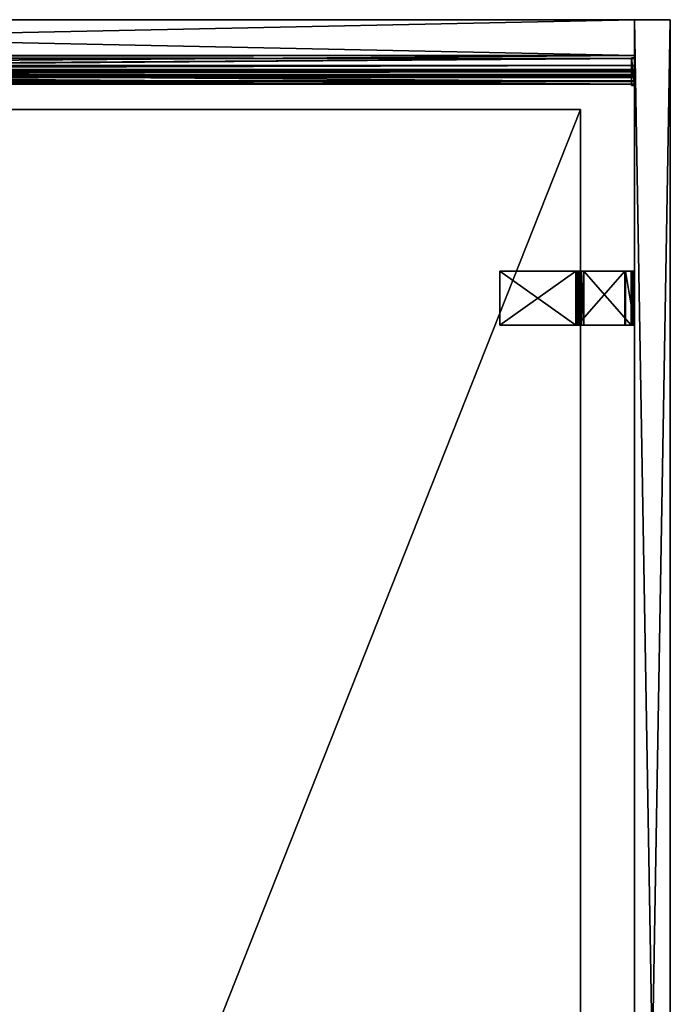
# Model space of a CAD drawing. Units: inches. Extents: x -9 to 406, y -68 to 30.
# Drawn here: x 388 to 406, y -2 to 26 of the extents above; entities that cross this region are included whole.
import ezdxf

# ---------------------------------------------------------------- set-up
doc = ezdxf.new("R2010")
doc.units = ezdxf.units.IN
doc.header["$MEASUREMENT"] = 0
for name, color, linetype, true_color in [('CET color Gainsboro', 7, 'Continuous', 0xdcdcdc), ('CET color Grey35', 7, 'Continuous', 0x595a61), ('CET color Grey77', 7, 'Continuous', 0xc3c3c3), ('CET color tan4', 7, 'Continuous', 0x985a33)]:
    doc.layers.add(name, color=color, linetype=linetype, true_color=true_color)
doc.layers.add('CET Default', color=7, linetype='Continuous')

# ---------------------------------------------------------------- blocks, each defined once
blk = doc.blocks.new('*C53')
at = {"layer": 'CET color Gainsboro', "linetype": 'Continuous'}
mesh = blk.add_polyface(dxfattribs=at)
corners = [(0, -0.719, 35.861), (0, -0.527, 35.861), (95.5, -0.527, 35.861), (95.5, -0.719, 35.861), (0, -0.276, 36.013), (95.5, -0.276, 36.013), (0, -0.421, 36.251), (95.5, -0.421, 36.251), (0, -0.601, 36.141), (95.5, -0.601, 36.141), (0, -0.609, 36.139), (95.5, -0.609, 36.139), (0, -0.719, 36.139), (95.5, -0.719, 36.139), (0, -0.719, 36.545), (95.5, -0.719, 36.545), (0, 0, 36.545), (95.5, 0, 36.545), (0, 0, 37.375), (95.5, 0, 37.375), (0, -0.08, 37.375), (0, -0.08, 36.625), (0, -0.799, 36.625), (0, -0.799, 36.059), (0, -0.582, 36.059), (0, -0.448, 36.141), (0, -0.386, 36.04), (0, -0.549, 35.941), (0, -0.799, 35.941), (0, -0.799, 35.375), (0, -0.719, 35.455), (0, 0, 35.455), (0, -0.08, 35.375), (0, -0.08, 34.625), (0, 0, 34.625), (95.5, -0.08, 37.375), (95.5, -0.08, 36.625), (95.5, -0.799, 36.625), (95.5, -0.799, 36.059), (95.5, -0.582, 36.059), (95.5, -0.448, 36.141), (95.5, -0.386, 36.04), (95.5, -0.549, 35.941), (95.5, -0.799, 35.941), (95.5, -0.799, 35.375), (95.5, -0.719, 35.455), (95.5, 0, 35.455), (95.5, -0.08, 35.375), (95.5, -0.08, 34.625), (95.5, 0, 34.625)]
mesh.append_faces([[corners[k] for k in face] for face in [(24, 8, 10, 24), (39, 9, 11, 39)]])
mesh.append_faces([[corners[k] for k in face] for face in [(14, 23, 12, 14), (15, 38, 13, 15)]], dxfattribs={"vtx0": -1, "vtx1": -1, "vtx3": -1})
mesh.append_faces([[corners[k] for k in face] for face in [(23, 10, 12, 23), (25, 4, 6, 25), (27, 1, 0, 27), (38, 11, 13, 38), (40, 5, 7, 40), (42, 2, 3, 42)]], dxfattribs={"vtx0": -1, "vtx2": -1, "vtx3": -1})
mesh.append_faces([[corners[k] for k in face] for face in [(0, 2, 3, 0), (1, 5, 2, 1), (4, 7, 5, 4), (6, 9, 7, 6), (8, 11, 9, 8), (10, 13, 11, 10), (12, 15, 13, 12), (14, 17, 15, 14), (16, 19, 17, 16), (18, 21, 16, 18), (21, 14, 22, 21), (24, 6, 8, 24), (4, 27, 26, 4), (27, 0, 28, 27), (0, 29, 30, 0), (29, 31, 32, 29), (33, 31, 32, 33), (19, 36, 17, 19), (36, 15, 37, 36), (39, 7, 9, 39), (5, 42, 41, 5), (42, 3, 43, 42), (3, 44, 45, 3), (44, 46, 47, 44), (48, 46, 47, 48), (18, 35, 19, 18), (20, 36, 35, 20), (21, 37, 36, 21), (22, 38, 37, 22), (23, 39, 38, 23), (24, 40, 39, 24), (25, 41, 40, 25), (26, 42, 41, 26), (27, 43, 42, 27), (28, 44, 43, 28), (29, 47, 44, 29), (32, 48, 47, 32), (33, 49, 48, 33), (34, 46, 49, 34), (31, 45, 46, 31), (30, 3, 45, 30)]], dxfattribs={"vtx0": -1, "vtx3": -1})
mesh.append_faces([[corners[k] for k in face] for face in [(24, 25, 6, 24), (4, 1, 27, 4), (39, 40, 7, 39), (5, 2, 42, 5)]], dxfattribs={"vtx1": -1, "vtx2": -1})
mesh.append_faces([[corners[k] for k in face] for face in [(0, 1, 2, 0), (1, 4, 5, 1), (4, 6, 7, 4), (6, 8, 9, 6), (8, 10, 11, 8), (10, 12, 13, 10), (12, 14, 15, 12), (14, 16, 17, 14), (16, 18, 19, 16), (18, 20, 21, 18), (21, 16, 14, 21), (14, 22, 23, 14), (23, 24, 10, 23), (25, 26, 4, 25), (0, 28, 29, 0), (29, 30, 31, 29), (33, 34, 31, 33), (19, 35, 36, 19), (36, 17, 15, 36), (15, 37, 38, 15), (38, 39, 11, 38), (40, 41, 5, 40), (3, 43, 44, 3), (44, 45, 46, 44), (48, 49, 46, 48), (18, 20, 35, 18), (20, 21, 36, 20), (21, 22, 37, 21), (22, 23, 38, 22), (23, 24, 39, 23), (24, 25, 40, 24), (25, 26, 41, 25), (26, 27, 42, 26), (27, 28, 43, 27), (28, 29, 44, 28), (29, 32, 47, 29), (32, 33, 48, 32), (33, 34, 49, 33), (34, 31, 46, 34), (31, 30, 45, 31), (30, 0, 3, 30)]], dxfattribs={"vtx2": -1})
mesh = blk.add_polyface(dxfattribs=at)
corners = [(95.42, -0.065, 5.375), (95.42, -0.065, 6.625), (95.5, -0.065, 6.625), (95.5, -0.065, 5.375), (95.42, -0.83, 5.375), (95.5, -0.83, 5.375), (95.5, -0.83, 6.625), (95.42, -0.83, 6.625)]
mesh.append_faces([[corners[k] for k in face] for face in [(0, 2, 3, 0), (4, 6, 7, 4), (0, 5, 4, 0), (1, 6, 2, 1), (0, 7, 1, 0), (3, 6, 5, 3)]], dxfattribs={"vtx0": -1, "vtx3": -1})
mesh.append_faces([[corners[k] for k in face] for face in [(0, 1, 2, 0), (4, 5, 6, 4), (0, 3, 5, 0), (1, 7, 6, 1), (0, 4, 7, 0), (3, 2, 6, 3)]], dxfattribs={"vtx2": -1})
at = {"layer": 'CET color Grey35', "linetype": 'Continuous'}
mesh = blk.add_polyface(dxfattribs=at)
corners = [(0, -0.705, 30), (95.5, -0.705, 30), (95.5, -0.705, 35.375), (0, -0.705, 35.375), (0, -0.08, 30), (0, -0.08, 35.375), (95.5, -0.08, 35.375), (95.5, -0.08, 30), (0, -0.705, 36.625), (0, -0.08, 36.625), (95.5, -0.08, 36.625), (95.5, -0.705, 36.625), (0, -0.705, 42), (95.5, -0.705, 42), (95.5, -0.08, 42), (0, -0.08, 42)]
mesh.append_faces([[corners[k] for k in face] for face in [(0, 1, 2, 0), (0, 2, 3, 0)]])
mesh.append_faces([[corners[k] for k in face] for face in [(4, 6, 7, 4), (0, 5, 4, 0), (1, 6, 2, 1), (8, 10, 11, 8), (12, 14, 15, 12), (8, 13, 12, 8), (9, 14, 10, 9), (8, 15, 9, 8), (11, 14, 13, 11), (0, 7, 1, 0), (3, 6, 5, 3)]], dxfattribs={"vtx0": -1, "vtx3": -1})
mesh.append_faces([[corners[k] for k in face] for face in [(4, 5, 6, 4), (0, 3, 5, 0), (1, 7, 6, 1), (8, 9, 10, 8), (12, 13, 14, 12), (8, 11, 13, 8), (9, 15, 14, 9), (8, 12, 15, 8), (11, 10, 14, 11), (0, 4, 7, 0), (3, 2, 6, 3)]], dxfattribs={"vtx2": -1})
blk = doc.blocks.new('*C63')
at = {"layer": 'CET Default', "linetype": 'Continuous', "rotation": 359.999999999998}
blk.add_blockref('*C53', (92.171, 24.697), dxfattribs=at)
blk = doc.blocks.new('*C44')
at = {"layer": 'CET color tan4', "linetype": 'Continuous'}
mesh = blk.add_polyface(dxfattribs=at)
corners = [(0, 0, 29), (0, -22, 29), (55.5, -22, 29), (55.5, 0, 29)]
mesh.append_faces([[corners[k] for k in face] for face in [(0, 2, 3, 0)]], dxfattribs={"vtx0": -1, "vtx3": -1})
mesh.append_faces([[corners[k] for k in face] for face in [(0, 1, 2, 0)]], dxfattribs={"vtx2": -1})
mesh = blk.add_polyface(dxfattribs=at)
corners = [(0, 0, 27.875), (55.5, -22, 27.875), (0, -22, 27.875), (55.5, 0, 27.875)]
mesh.append_faces([[corners[k] for k in face] for face in [(0, 1, 2, 0)]], dxfattribs={"vtx0": -1, "vtx3": -1})
mesh.append_faces([[corners[k] for k in face] for face in [(0, 3, 1, 0)]], dxfattribs={"vtx2": -1})
mesh = blk.add_polyface(dxfattribs=at)
corners = [(0, 0, 29), (55.5, 0, 29), (55.5, 0, 27.875), (0, 0, 27.875)]
mesh.append_faces([[corners[k] for k in face] for face in [(0, 2, 3, 0)]], dxfattribs={"vtx0": -1, "vtx3": -1})
mesh.append_faces([[corners[k] for k in face] for face in [(0, 1, 2, 0)]], dxfattribs={"vtx2": -1})
mesh = blk.add_polyface(dxfattribs=at)
corners = [(0, -22, 29), (0, 0, 29), (0, 0, 27.875), (0, -22, 27.875)]
mesh.append_faces([[corners[k] for k in face] for face in [(0, 2, 3, 0)]], dxfattribs={"vtx0": -1, "vtx3": -1})
mesh.append_faces([[corners[k] for k in face] for face in [(0, 1, 2, 0)]], dxfattribs={"vtx2": -1})
blk = doc.blocks.new('*C133')
at = {"layer": 'CET Default', "linetype": 'Continuous', "rotation": 269.9999999999962}
blk.add_blockref('*C44', (186.169, 23.197), dxfattribs=at)
blk = doc.blocks.new('*C122')
at = {"layer": 'CET color tan4', "linetype": 'Continuous'}
mesh = blk.add_polyface(dxfattribs=at)
corners = [(58, 1), (0, 1), (0, 1, 42), (58, 1, 42), (0, 0), (0, 0, 42), (58, 0), (58, 0, 42)]
mesh.append_faces([[corners[k] for k in face] for face in [(0, 2, 3, 0), (1, 5, 2, 1), (1, 6, 4, 1), (5, 3, 2, 5), (4, 7, 5, 4), (6, 3, 7, 6)]], dxfattribs={"vtx0": -1, "vtx3": -1})
mesh.append_faces([[corners[k] for k in face] for face in [(0, 1, 2, 0), (1, 4, 5, 1), (1, 0, 6, 1), (5, 7, 3, 5), (4, 6, 7, 4), (6, 0, 3, 6)]], dxfattribs={"vtx2": -1})
blk = doc.blocks.new('*C89')
at = {"layer": 'CET Default', "linetype": 'Continuous', "rotation": 269.9999999999966}
blk.add_blockref('*C122', (187.669, 25.697), dxfattribs=at)
blk = doc.blocks.new('*C26')
at = {"layer": 'CET color Grey77', "linetype": 'Continuous'}
mesh = blk.add_polyface(dxfattribs=at)
corners = [(-0.75, -1.586, 27.607), (-0.75, -0.268, 26.29), (0.75, -1.585, 27.607), (0.75, -0.268, 26.289), (-0.75, -1.629, 27.875), (0.75, -1.629, 27.875), (-0.75, -1.549, 27.864), (0.75, -1.473, 27.833), (-0.75, -1.473, 27.833), (0.75, -1.549, 27.864), (0.75, -1.408, 27.783), (-0.75, -1.408, 27.783), (0.75, 0, 24.125), (0.75, 0, 26.246), (0.75, -0.25, 24.125), (0.75, -0.011, 26.326), (0.75, -0.092, 26.467), (0.75, -0.042, 26.402), (0.75, -1.606, 27.62), (0.75, -1.629, 27.625), (0.75, -3.75, 27.875), (0.75, -3.75, 27.625), (0.75, -0.25, 26.246), (-0.75, -0.25, 26.246), (-0.75, -0.255, 26.269), (-0.75, -3.75, 27.625), (-0.75, -1.629, 27.625), (-0.75, 0, 24.125), (-0.75, 0, 26.246), (-0.75, -0.25, 24.125), (-0.75, -3.75, 27.875), (-0.75, -0.042, 26.402), (-0.75, -0.092, 26.467), (-0.75, -0.011, 26.326)]
mesh.append_faces([[corners[k] for k in face] for face in [(0, 1, 2, 0), (1, 3, 2, 1), (23, 22, 24, 23), (1, 24, 3, 1), (24, 22, 3, 24), (19, 26, 18, 19), (26, 0, 18, 26), (18, 0, 2, 18)]])
mesh.append_faces([[corners[k] for k in face] for face in [(15, 3, 13, 15), (16, 3, 17, 16), (3, 16, 2, 3), (7, 18, 10, 7), (5, 19, 9, 5), (9, 18, 7, 9), (10, 2, 16, 10), (17, 3, 15, 17), (6, 0, 4, 6), (11, 0, 8, 11), (0, 11, 1, 0), (31, 24, 32, 31), (28, 23, 33, 28), (33, 24, 31, 33), (32, 1, 11, 32), (8, 0, 6, 8)]], dxfattribs={"vtx0": -1, "vtx1": -1, "vtx3": -1})
mesh.append_faces([[corners[k] for k in face] for face in [(4, 5, 6, 4), (7, 8, 9, 7), (10, 11, 7, 10), (9, 6, 5, 9), (12, 13, 14, 12), (20, 21, 5, 20), (25, 26, 21, 25), (12, 27, 13, 12), (27, 12, 29, 27), (30, 4, 25, 30), (27, 29, 28, 27), (32, 11, 16, 32), (32, 16, 31, 32), (15, 33, 17, 15), (13, 28, 15, 13), (17, 31, 16, 17), (22, 23, 14, 22), (4, 30, 5, 4), (20, 30, 21, 20)]], dxfattribs={"vtx1": -1})
mesh.append_faces([[corners[k] for k in face] for face in [(21, 19, 5, 21), (19, 18, 9, 19), (18, 2, 10, 18), (3, 22, 13, 3), (22, 14, 13, 22), (29, 23, 28, 29), (23, 24, 33, 23), (24, 1, 32, 24), (0, 26, 4, 0), (26, 25, 4, 26)]], dxfattribs={"vtx1": -1, "vtx2": -1})
mesh.append_faces([[corners[k] for k in face] for face in [(11, 8, 7, 11), (8, 6, 9, 8), (26, 19, 21, 26), (27, 28, 13, 27), (12, 14, 29, 12), (11, 10, 16, 11), (28, 33, 15, 28), (33, 31, 17, 33), (23, 29, 14, 23), (30, 20, 5, 30), (30, 25, 21, 30)]], dxfattribs={"vtx2": -1})
blk = doc.blocks.new('*C141')
at = {"layer": 'CET Default', "linetype": 'Continuous', "rotation": 269.9999999999962}
blk.add_blockref('*C26', (187.669, 17.947), dxfattribs=at)
blk = doc.blocks.new('*C93')
at = {"layer": 'CET color tan4', "linetype": 'Continuous'}
mesh = blk.add_polyface(dxfattribs=at)
corners = [(48, 1), (0, 1), (0, 1, 42), (48, 1, 42), (0, 0), (0, 0, 42), (48, 0), (48, 0, 42)]
mesh.append_faces([[corners[k] for k in face] for face in [(0, 2, 3, 0), (1, 5, 2, 1), (1, 6, 4, 1), (5, 3, 2, 5), (4, 7, 5, 4), (6, 3, 7, 6)]], dxfattribs={"vtx0": -1, "vtx3": -1})
mesh.append_faces([[corners[k] for k in face] for face in [(0, 1, 2, 0), (1, 4, 5, 1), (1, 0, 6, 1), (5, 7, 3, 5), (4, 6, 7, 4), (6, 0, 3, 6)]], dxfattribs={"vtx2": -1})
blk = doc.blocks.new('*C167')
at = {"layer": 'CET Default', "linetype": 'Continuous', "rotation": 359.9999999999975}
blk.add_blockref('*C93', (139.669, 24.697), dxfattribs=at)

msp = doc.modelspace()

# ---------------------------------------------------------------- block references
at = {"layer": 'CET Default', "linetype": 'Continuous'}
for name in ['*C167', '*C89', '*C63', '*C133', '*C141']:
    msp.add_blockref(name, (216.966, 0), dxfattribs=at)

doc.saveas('drawing.dxf')
